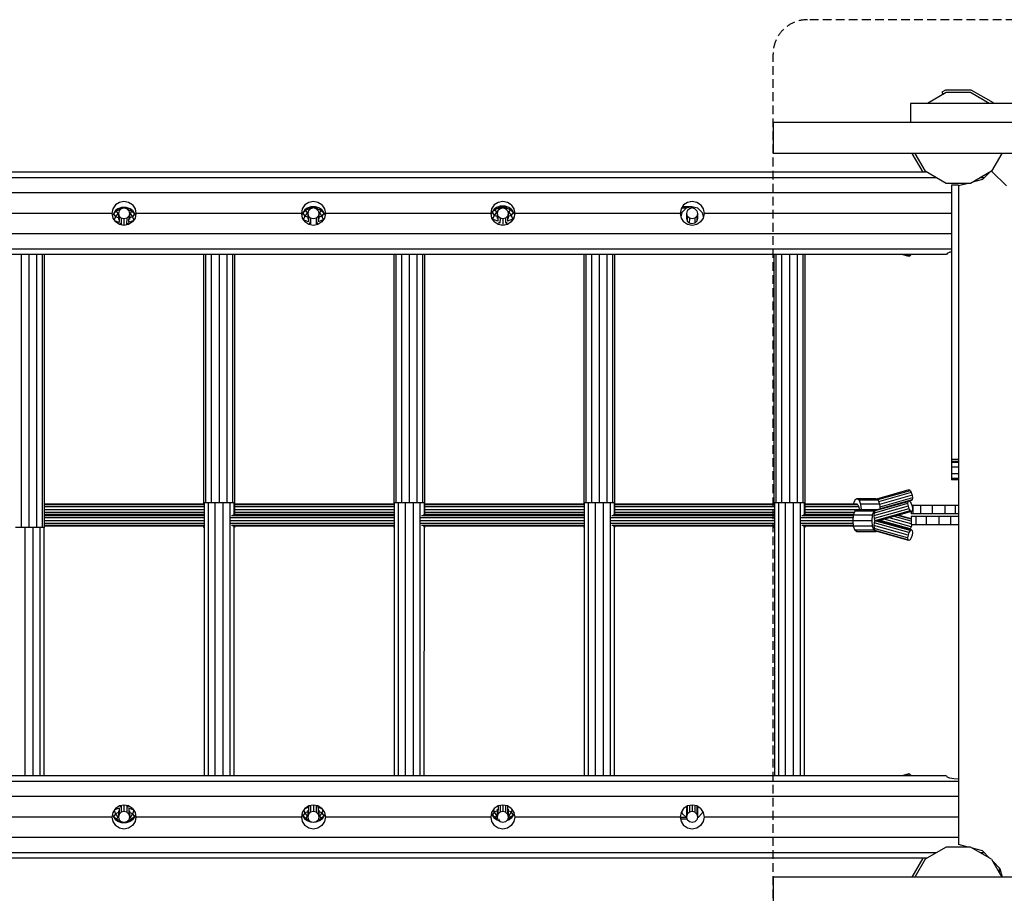
# Model space of a CAD drawing. Extents: x 0 to 29700, y 0 to 21000.
# Drawn here: x 14900 to 16335, y 10948 to 12222 of the extents above; entities that cross this region are included whole.
import ezdxf

# ---------------------------------------------------------------- set-up
doc = ezdxf.new("R2010")
doc.units = 0
doc.linetypes.add('DASHED', pattern=[19.05, 12.7, -6.35])
doc.layers.add('1', color=15, linetype='Continuous')

msp = doc.modelspace()

# ---------------------------------------------------------------- linework, layer by layer
at = {"color": 32}
for p, q in [((16250.2, 12115.4), (16223.1, 12099.8)), ((16285.7, 12115.4), (16250.2, 12115.4)), ((16312.8, 12099.8), (16285.7, 12115.4)), ((16198.4, 12099.8), (16198.4, 12071.8)), ((16363, 12099.8), (16198.4, 12099.8)), ((16818, 12071.8), (15997.9, 12071.8)), ((15997.9, 12071.8), (15997.9, 12026.8)), ((16818, 12026.8), (15997.9, 12026.8)), ((16204.6, 12026.8), (16219.5, 12000.8)), ((16331.4, 12026.8), (16316.4, 12000.8)), ((16222.2, 11999.3), (13881.7, 11999.3)), ((16250.2, 11983.1), (16219.5, 12000.8)), ((16316.4, 12000.8), (16285.7, 11983.1)), ((16313.4, 11999.1), (16303, 11988.6)), ((16338, 11979.3), (16316.4, 12000.8)), ((16236.2, 11991.2), (13867.8, 11991.2)), ((16285.7, 11983.1), (16250.2, 11983.1)), ((16282.3, 11983.1), (16268, 11979.3)), ((16303, 11988.6), (16288.6, 11984.8)), ((16305.5, 11991.2), (16299.8, 11991.2)), ((16258, 11969.3), (13836, 11969.3)), ((16268, 11979.3), (16268, 11883.9)), ((15045.3, 11955.4), (15039.6, 11951.6)), ((15052, 11956.8), (15045.3, 11955.4)), ((15058.7, 11955.4), (15052, 11956.8)), ((15064.3, 11951.6), (15058.7, 11955.4)), ((15321.3, 11955.4), (15315.6, 11951.6)), ((15328, 11956.8), (15321.3, 11955.4)), ((15334.7, 11955.4), (15328, 11956.8)), ((15340.3, 11951.6), (15334.7, 11955.4)), ((15597.3, 11955.4), (15591.6, 11951.6)), ((15604, 11956.8), (15597.3, 11955.4)), ((15610.7, 11955.4), (15604, 11956.8)), ((15616.3, 11951.6), (15610.7, 11955.4)), ((15873.3, 11955.4), (15867.6, 11951.6)), ((15880, 11956.8), (15873.3, 11955.4)), ((15886.7, 11955.4), (15880, 11956.8)), ((15892.3, 11951.6), (15886.7, 11955.4)), ((15034.5, 11939.3), (14793.5, 11939.3)), ((15035.8, 11946), (15034.5, 11939.3)), ((15034.5, 11939.3), (15035.8, 11932.6)), ((15039.6, 11951.6), (15035.8, 11946)), ((15064.3, 11951.6), (15068.1, 11946)), ((15068.1, 11946), (15069.5, 11939.3)), ((15069.5, 11939.3), (15068.1, 11932.6)), ((15310.5, 11939.3), (15069.5, 11939.3)), ((15311.8, 11946), (15310.5, 11939.3)), ((15310.5, 11939.3), (15311.8, 11932.6)), ((15315.6, 11951.6), (15311.8, 11946)), ((15340.3, 11951.6), (15344.1, 11946)), ((15344.1, 11946), (15345.5, 11939.3)), ((15345.5, 11939.3), (15344.1, 11932.6)), ((15586.5, 11939.3), (15345.5, 11939.3)), ((15587.8, 11946), (15586.5, 11939.3)), ((15586.5, 11939.3), (15587.8, 11932.6)), ((15591.6, 11951.6), (15587.8, 11946)), ((15616.3, 11951.6), (15620.1, 11946)), ((15620.1, 11946), (15621.5, 11939.3)), ((15621.5, 11939.3), (15620.1, 11932.6)), ((15862.5, 11939.3), (15621.5, 11939.3)), ((15863.8, 11946), (15862.5, 11939.3)), ((15862.5, 11939.3), (15863.8, 11932.6)), ((15867.6, 11951.6), (15863.8, 11946)), ((15892.3, 11951.6), (15896.1, 11946)), ((15896.1, 11946), (15897.5, 11939.3)), ((15897.5, 11939.3), (15896.1, 11932.6)), ((16258, 11939.3), (15897.5, 11939.3)), ((15035.8, 11932.6), (15039.6, 11926.9)), ((15045.3, 11923.1), (15039.6, 11926.9)), ((15064.3, 11926.9), (15058.7, 11923.1)), ((15068.1, 11932.6), (15064.3, 11926.9)), ((15311.8, 11932.6), (15315.6, 11926.9)), ((15321.3, 11923.1), (15315.6, 11926.9)), ((15340.3, 11926.9), (15334.7, 11923.1)), ((15344.1, 11932.6), (15340.3, 11926.9)), ((15587.8, 11932.6), (15591.6, 11926.9)), ((15597.3, 11923.1), (15591.6, 11926.9)), ((15616.3, 11926.9), (15610.7, 11923.1)), ((15620.1, 11932.6), (15616.3, 11926.9)), ((15863.8, 11932.6), (15867.6, 11926.9)), ((15873.3, 11923.1), (15867.6, 11926.9)), ((15892.3, 11926.9), (15886.7, 11923.1)), ((15896.1, 11932.6), (15892.3, 11926.9)), ((15052, 11921.8), (15045.3, 11923.1)), ((15058.7, 11923.1), (15052, 11921.8)), ((15328, 11921.8), (15321.3, 11923.1)), ((15334.7, 11923.1), (15328, 11921.8)), ((15604, 11921.8), (15597.3, 11923.1)), ((15610.7, 11923.1), (15604, 11921.8)), ((15880, 11921.8), (15873.3, 11923.1)), ((15886.7, 11923.1), (15880, 11921.8)), ((16258, 11909.3), (13836, 11909.3)), ((16258, 11887.3), (13836, 11887.3)), ((16255.6, 11882.6), (16251.8, 11881)), ((16258, 11883), (16255.6, 11882.6)), ((16268, 11883.9), (16268, 11497.3)), ((16250.5, 11879.3), (13853.5, 11879.3)), ((14902.2, 11879.3), (14902.2, 11481.3)), ((14913.4, 11879.3), (14913.4, 11481.3)), ((14924.7, 11879.3), (14924.7, 11481.3)), ((14932.9, 11879.3), (14932.9, 11481.3)), ((14935.9, 11879.3), (14935.9, 11481.3)), ((15168, 11879.3), (15168, 11515.3)), ((15171, 11879.3), (15171, 11517.3)), ((15179.3, 11879.3), (15179.3, 11517.3)), ((15190.5, 11879.3), (15190.5, 11517.3)), ((15201.8, 11879.3), (15201.8, 11517.3)), ((15210, 11879.3), (15210, 11517.3)), ((15213, 11879.3), (15213, 11499.3)), ((15445.1, 11879.3), (15445.1, 11515.3)), ((15448.1, 11879.3), (15448.1, 11517.3)), ((15456.3, 11879.3), (15456.3, 11517.3)), ((15467.6, 11879.3), (15467.6, 11517.3)), ((15478.8, 11879.3), (15478.8, 11517.3)), ((15487, 11879.3), (15487, 11517.3)), ((15490.1, 11879.3), (15490.1, 11499.3)), ((15722.1, 11879.3), (15722.1, 11515.3)), ((15725.1, 11879.3), (15725.1, 11517.3)), ((15733.4, 11879.3), (15733.4, 11517.3)), ((15744.6, 11879.3), (15744.6, 11517.3)), ((15755.9, 11879.3), (15755.9, 11517.3)), ((15764.1, 11879.3), (15764.1, 11517.3)), ((15767.1, 11879.3), (15767.1, 11499.3)), ((15999.2, 11879.3), (15999.2, 11515.3)), ((16002.2, 11879.3), (16002.2, 11517.3)), ((16010.4, 11879.3), (16010.4, 11517.3)), ((16021.7, 11879.3), (16021.7, 11517.3)), ((16032.9, 11879.3), (16032.9, 11517.3)), ((16041.2, 11879.3), (16041.2, 11517.3)), ((16044.2, 11879.3), (16044.2, 11499.3)), ((16251.8, 11881), (16250.5, 11879.3)), ((15168.7, 11517.3), (15168.7, 11119.3)), ((15174.5, 11517.3), (15168.7, 11517.3)), ((15184.6, 11517.3), (15174.5, 11517.3)), ((15174.5, 11517.3), (15174.5, 11119.3)), ((15184.6, 11517.3), (15184.6, 11119.3)), ((15196.3, 11517.3), (15184.6, 11517.3)), ((15196.3, 11517.3), (15196.2, 11119.3)), ((15206.4, 11517.3), (15196.3, 11517.3)), ((15206.4, 11517.3), (15206.3, 11119.3)), ((15212.2, 11517.3), (15206.4, 11517.3)), ((15212.2, 11517.3), (15212.2, 11499.3)), ((15445.8, 11517.3), (15445.8, 11119.3)), ((15451.6, 11517.3), (15445.8, 11517.3)), ((15461.7, 11517.3), (15451.6, 11517.3)), ((15451.6, 11517.3), (15451.6, 11119.3)), ((15461.7, 11517.3), (15461.6, 11119.3)), ((15473.3, 11517.3), (15461.7, 11517.3)), ((15473.3, 11517.3), (15473.3, 11119.3)), ((15483.4, 11517.3), (15473.3, 11517.3)), ((15489.3, 11517.3), (15483.4, 11517.3)), ((15483.4, 11517.3), (15483.4, 11119.3)), ((15489.3, 11517.3), (15489.3, 11499.3)), ((15722.9, 11517.3), (15722.8, 11119.3)), ((15728.7, 11517.3), (15722.9, 11517.3)), ((15728.7, 11517.3), (15728.6, 11119.3)), ((15738.7, 11517.3), (15728.7, 11517.3)), ((15738.7, 11517.3), (15738.7, 11119.3)), ((15750.4, 11517.3), (15738.7, 11517.3)), ((15750.4, 11517.3), (15750.3, 11119.3)), ((15760.5, 11517.3), (15750.4, 11517.3)), ((15760.5, 11517.3), (15760.4, 11119.3)), ((15766.3, 11517.3), (15760.5, 11517.3)), ((15766.3, 11517.3), (15766.3, 11499.3)), ((15999.9, 11517.3), (15999.9, 11119.3)), ((16005.7, 11517.3), (15999.9, 11517.3)), ((16015.8, 11517.3), (16005.7, 11517.3)), ((16005.7, 11517.3), (16005.7, 11119.3)), ((16015.8, 11517.3), (16015.7, 11119.3)), ((16027.4, 11517.3), (16015.8, 11517.3)), ((16027.4, 11517.3), (16027.4, 11119.3)), ((16037.5, 11517.3), (16027.4, 11517.3)), ((16043.4, 11517.3), (16037.5, 11517.3)), ((16037.5, 11517.3), (16037.5, 11119.3)), ((16043.4, 11517.3), (16043.4, 11499.3)), ((14902.2, 11481.3), (14894, 11481.3)), ((14913.4, 11481.3), (14902.2, 11481.3)), ((14907.6, 11481.3), (14907.5, 11119.3)), ((14924.7, 11481.3), (14913.4, 11481.3)), ((14919.2, 11481.3), (14919.2, 11119.3)), ((14932.9, 11481.3), (14924.7, 11481.3)), ((14929.3, 11481.3), (14929.3, 11119.3)), ((14935.9, 11481.3), (14932.9, 11481.3)), ((14935.1, 11481.3), (14935.1, 11119.3)), ((15168, 11483.3), (15168, 11481.3)), ((15168.7, 11481.3), (15168, 11481.3)), ((15212.2, 11483.3), (15212.2, 11119.3)), ((15213, 11481.3), (15212.2, 11481.3)), ((15213, 11483.3), (15213, 11481.3)), ((15445.1, 11483.3), (15445.1, 11481.3)), ((15445.8, 11481.3), (15445.1, 11481.3)), ((15489.3, 11483.3), (15489.2, 11119.3)), ((15490.1, 11481.3), (15489.3, 11481.3)), ((15490.1, 11483.3), (15490.1, 11481.3)), ((15722.1, 11483.3), (15722.1, 11481.3)), ((15722.8, 11481.3), (15722.1, 11481.3)), ((15766.3, 11483.3), (15766.3, 11119.3)), ((15767.1, 11481.3), (15766.3, 11481.3)), ((15767.1, 11483.3), (15767.1, 11481.3)), ((15999.2, 11483.3), (15999.2, 11481.3)), ((15999.9, 11481.3), (15999.2, 11481.3)), ((16043.4, 11483.3), (16043.3, 11119.3)), ((16044.2, 11481.3), (16043.4, 11481.3)), ((16044.2, 11483.3), (16044.2, 11481.3)), ((16268, 11485.3), (16268, 11114.6)), ((16268, 11111.2), (13846, 11111.2)), ((16250.5, 11119.3), (13853.5, 11119.3)), ((16250.5, 11119.3), (16251.8, 11117.5)), ((16255.6, 11115.9), (16251.8, 11117.5)), ((16261.3, 11114.9), (16255.6, 11115.9)), ((16268, 11114.6), (16261.3, 11114.9)), ((16268, 11114.6), (16268, 11019.3)), ((16268, 11089.3), (13846, 11089.3)), ((15035.8, 11066), (15034.5, 11059.3)), ((15039.6, 11071.6), (15035.8, 11066)), ((15045.3, 11075.4), (15039.6, 11071.6)), ((15052, 11076.8), (15045.3, 11075.4)), ((15058.7, 11075.4), (15052, 11076.8)), ((15064.3, 11071.6), (15058.7, 11075.4)), ((15064.3, 11071.6), (15068.1, 11066)), ((15068.1, 11066), (15069.5, 11059.3)), ((15311.8, 11066), (15310.5, 11059.3)), ((15315.6, 11071.6), (15311.8, 11066)), ((15321.3, 11075.4), (15315.6, 11071.6)), ((15328, 11076.8), (15321.3, 11075.4)), ((15334.7, 11075.4), (15328, 11076.8)), ((15340.3, 11071.6), (15334.7, 11075.4)), ((15340.3, 11071.6), (15344.1, 11066)), ((15344.1, 11066), (15345.5, 11059.3)), ((15587.8, 11066), (15586.5, 11059.3)), ((15591.6, 11071.6), (15587.8, 11066)), ((15597.3, 11075.4), (15591.6, 11071.6)), ((15604, 11076.8), (15597.3, 11075.4)), ((15610.7, 11075.4), (15604, 11076.8)), ((15616.3, 11071.6), (15610.7, 11075.4)), ((15616.3, 11071.6), (15620.1, 11066)), ((15620.1, 11066), (15621.5, 11059.3)), ((15863.8, 11066), (15862.5, 11059.3)), ((15867.6, 11071.6), (15863.8, 11066)), ((15873.3, 11075.4), (15867.6, 11071.6)), ((15880, 11076.8), (15873.3, 11075.4)), ((15886.7, 11075.4), (15880, 11076.8)), ((15892.3, 11071.6), (15886.7, 11075.4)), ((15892.3, 11071.6), (15896.1, 11066)), ((15896.1, 11066), (15897.5, 11059.3)), ((15034.5, 11059.3), (14793.5, 11059.3)), ((15034.5, 11059.3), (15035.8, 11052.6)), ((15035.8, 11052.6), (15039.6, 11046.9)), ((15068.1, 11052.6), (15064.3, 11046.9)), ((15069.5, 11059.3), (15068.1, 11052.6)), ((15310.5, 11059.3), (15069.5, 11059.3)), ((15310.5, 11059.3), (15311.8, 11052.6)), ((15311.8, 11052.6), (15315.6, 11046.9)), ((15344.1, 11052.6), (15340.3, 11046.9)), ((15345.5, 11059.3), (15344.1, 11052.6)), ((15586.5, 11059.3), (15345.5, 11059.3)), ((15586.5, 11059.3), (15587.8, 11052.6)), ((15587.8, 11052.6), (15591.6, 11046.9)), ((15620.1, 11052.6), (15616.3, 11046.9)), ((15621.5, 11059.3), (15620.1, 11052.6)), ((15862.5, 11059.3), (15621.5, 11059.3)), ((15862.5, 11059.3), (15863.8, 11052.6)), ((15863.8, 11052.6), (15867.6, 11046.9)), ((15896.1, 11052.6), (15892.3, 11046.9)), ((15897.5, 11059.3), (15896.1, 11052.6)), ((16268, 11059.3), (15897.5, 11059.3)), ((15045.3, 11043.1), (15039.6, 11046.9)), ((15052, 11041.8), (15045.3, 11043.1)), ((15058.7, 11043.1), (15052, 11041.8)), ((15064.3, 11046.9), (15058.7, 11043.1)), ((15321.3, 11043.1), (15315.6, 11046.9)), ((15328, 11041.8), (15321.3, 11043.1)), ((15334.7, 11043.1), (15328, 11041.8)), ((15340.3, 11046.9), (15334.7, 11043.1)), ((15597.3, 11043.1), (15591.6, 11046.9)), ((15604, 11041.8), (15597.3, 11043.1)), ((15610.7, 11043.1), (15604, 11041.8)), ((15616.3, 11046.9), (15610.7, 11043.1)), ((15873.3, 11043.1), (15867.6, 11046.9)), ((15880, 11041.8), (15873.3, 11043.1)), ((15886.7, 11043.1), (15880, 11041.8)), ((15892.3, 11046.9), (15886.7, 11043.1)), ((16268, 11029.3), (13846, 11029.3)), ((16236.2, 11007.3), (13867.8, 11007.3)), ((16250.2, 11015.4), (16222.2, 10999.3)), ((16285.7, 11015.4), (16250.2, 11015.4)), ((16282.3, 11015.4), (16268, 11019.3)), ((16316.4, 10997.7), (16285.7, 11015.4)), ((16303, 11009.9), (16288.7, 11013.7)), ((16305.5, 11007.3), (16299.8, 11007.3)), ((16303, 11009.9), (16313.4, 10999.4)), ((16222.2, 10999.3), (13881.7, 10999.3)), ((16316.4, 10997.7), (16331.4, 10971.8)), ((16318.1, 10994.7), (16328.6, 10984.3)), ((16319.5, 10993.4), (16319.5, 10992.4)), ((16327.3, 10985.6), (16327.3, 10978.9)), ((16328.6, 10984.3), (16331.9, 10971.8)), ((15997.9, 10971.8), (15997.9, 10926.8)), ((16818, 10971.8), (15997.9, 10971.8))]:
    msp.add_line(p, q, dxfattribs=at)
for p, q in [((16249.3, 12119), (16244.1, 12116)), ((16244.1, 12116), (16245.9, 12112.9)), ((16286.7, 12119), (16249.3, 12119)), ((16319, 12100.3), (16286.7, 12119)), ((16319, 12100.3), (16319.4, 12099.8)), ((16200.4, 12026.8), (16216.3, 11999.3)), ((16222.2, 11999.3), (16219.5, 12000.8)), ((16120.2, 11523.3), (16117.1, 11521.1)), ((16123.3, 11521.1), (16120.2, 11523.3)), ((16147.9, 11523.3), (16120.2, 11523.3)), ((16151, 11521.1), (16147.9, 11523.3)), ((16117.1, 11521.1), (16114.9, 11515.3)), ((16123.3, 11521.1), (16125.5, 11515.3)), ((16151, 11521.1), (16123.3, 11521.1)), ((16125.5, 11515.3), (16126.3, 11507.3)), ((16153.2, 11515.3), (16125.5, 11515.3)), ((16151, 11521.1), (16153.2, 11515.3)), ((16153.2, 11515.3), (16153.9, 11508.3)), ((16201.5, 11513.3), (16200.4, 11513.3)), ((16201.5, 11513.3), (16201.5, 11501.3)), ((16212.8, 11513.3), (16201.5, 11513.3)), ((16212.8, 11513.3), (16212.8, 11501.3)), ((16215.7, 11513.3), (16212.8, 11513.3)), ((16230, 11513.3), (16215.7, 11513.3)), ((16230, 11513.3), (16230, 11501.3)), ((16248.5, 11513.3), (16230, 11513.3)), ((16237.8, 11513.3), (16230, 11513.3)), ((16249.3, 11513.3), (16237.8, 11513.3)), ((16263.3, 11513.3), (16248.5, 11513.3)), ((16248.5, 11513.3), (16248.5, 11501.3)), ((16263.3, 11513.3), (16263.3, 11501.3)), ((16268, 11513.3), (16263.3, 11513.3)), ((16114.9, 11499.3), (16114, 11491.3)), ((16117.1, 11505.1), (16114.9, 11499.3)), ((16142.6, 11499.3), (16114.9, 11499.3)), ((16120.2, 11507.3), (16117.1, 11505.1)), ((16144.8, 11505.1), (16117.1, 11505.1)), ((16147.9, 11507.3), (16123.3, 11507.3)), ((16142.6, 11499.3), (16141.8, 11491.3)), ((16144.8, 11505.1), (16142.6, 11499.3)), ((16147.9, 11507.3), (16144.8, 11505.1)), ((16150, 11507.3), (16147.9, 11507.3)), ((16148.5, 11506.8), (16147.9, 11507.3)), ((16199, 11504.4), (16199, 11501.3)), ((16201.5, 11501.3), (16199, 11501.3)), ((16199, 11497.3), (16199, 11485.3)), ((16206.1, 11497.3), (16199, 11497.3)), ((16212.8, 11501.3), (16201.5, 11501.3)), ((16206.1, 11497.3), (16206.1, 11485.3)), ((16220.9, 11497.3), (16206.1, 11497.3)), ((16230, 11501.3), (16212.8, 11501.3)), ((16215.7, 11501.3), (16212.8, 11501.3)), ((16231.6, 11497.3), (16220.9, 11497.3)), ((16220.9, 11497.3), (16220.9, 11485.3)), ((16237.8, 11501.3), (16225.5, 11501.3)), ((16248.5, 11501.3), (16230, 11501.3)), ((16239.4, 11497.3), (16231.6, 11497.3)), ((16249.3, 11501.3), (16237.8, 11501.3)), ((16239.4, 11497.3), (16239.4, 11485.3)), ((16256.6, 11497.3), (16239.4, 11497.3)), ((16263.3, 11501.3), (16248.5, 11501.3)), ((16256.6, 11497.3), (16256.6, 11485.3)), ((16268, 11497.3), (16256.6, 11497.3)), ((16268, 11501.3), (16263.3, 11501.3)), ((16268, 11497.3), (16268, 11485.3)), ((16114, 11491.3), (16114.9, 11483.3)), ((16141.8, 11491.3), (16114, 11491.3)), ((16114.9, 11483.3), (16117.1, 11477.4)), ((16142.6, 11483.3), (16114.9, 11483.3)), ((16141.8, 11491.3), (16142.6, 11483.3)), ((16142.6, 11483.3), (16144.8, 11477.4)), ((16154, 11491.8), (16154, 11491.3)), ((16154, 11491.3), (16154, 11490.7)), ((16206.1, 11485.3), (16199, 11485.3)), ((16220.9, 11485.3), (16206.1, 11485.3)), ((16231.6, 11485.3), (16220.9, 11485.3)), ((16239.4, 11485.3), (16231.6, 11485.3)), ((16256.6, 11485.3), (16239.4, 11485.3)), ((16258.5, 11485.3), (16256.6, 11485.3)), ((16268, 11485.3), (16258.5, 11485.3)), ((16120.2, 11475.3), (16117.1, 11477.4)), ((16144.8, 11477.4), (16117.1, 11477.4)), ((16147.9, 11475.3), (16120.2, 11475.3)), ((16147.9, 11475.3), (16144.8, 11477.4)), ((16148.5, 11475.7), (16147.9, 11475.3)), ((16216.3, 10999.3), (16200.4, 10971.8)), ((16219.5, 10997.7), (16204.6, 10971.8)), ((16222.2, 10999.3), (16219.5, 10997.7)), ((16222.2, 10999.3), (16219.5, 10997.7))]:
    msp.add_line(p, q)
at = {"color": 1}
for p, q in [((16268, 11980.7), (16258, 11980.7)), ((16258, 11980.7), (16258, 11580.7)), ((16268, 11980.7), (16268, 11979.3)), ((15036.6, 11938.9), (15035, 11936.3)), ((15039.5, 11943.4), (15036.6, 11938.9)), ((15040.8, 11942.5), (15036.6, 11938.9)), ((15036.6, 11938.9), (15039.5, 11934.4)), ((15042.9, 11945.8), (15039.5, 11943.4)), ((15042.9, 11939.3), (15039.5, 11934.4)), ((15042.9, 11945.8), (15040.8, 11942.5)), ((15046.1, 11944.9), (15040.8, 11942.5)), ((15040.8, 11942.5), (15042.9, 11939.3)), ((15048.5, 11947.9), (15042.9, 11945.8)), ((15047.2, 11946.6), (15042.9, 11945.8)), ((15044.3, 11940.5), (15042.9, 11939.3)), ((15044, 11938.9), (15042.9, 11939.3)), ((15047.2, 11946.6), (15046.1, 11944.9)), ((15046.8, 11945), (15046.1, 11944.9)), ((15046.1, 11944.9), (15046.3, 11944.5)), ((15050.1, 11947.7), (15047.2, 11946.6)), ((15048.6, 11946.3), (15047.2, 11946.6)), ((15050.1, 11947.7), (15048.5, 11947.9)), ((15055.4, 11947.9), (15048.5, 11947.9)), ((15050.1, 11947.7), (15050.8, 11946.9)), ((15053.7, 11947.7), (15050.1, 11947.7)), ((15053.7, 11947.7), (15053.1, 11946.9)), ((15055.4, 11947.9), (15053.7, 11947.7)), ((15056.7, 11946.6), (15053.7, 11947.7)), ((15056.7, 11946.6), (15055.3, 11946.3)), ((15061, 11945.8), (15055.4, 11947.9)), ((15061, 11945.8), (15056.7, 11946.6)), ((15056.7, 11946.6), (15057.8, 11944.9)), ((15057.8, 11944.9), (15057.2, 11945)), ((15057.8, 11944.9), (15057.6, 11944.6)), ((15063.1, 11942.5), (15057.8, 11944.9)), ((15061, 11939.3), (15059.6, 11940.5)), ((15061, 11939.3), (15060, 11938.9)), ((15064.4, 11943.4), (15061, 11945.8)), ((15061, 11945.8), (15063.1, 11942.5)), ((15063.1, 11942.5), (15061, 11939.3)), ((15061, 11939.3), (15064.4, 11934.4)), ((15067.3, 11938.9), (15063.1, 11942.5)), ((15064.4, 11943.4), (15067.3, 11938.9)), ((15067.3, 11938.9), (15064.4, 11934.4)), ((15067.3, 11938.9), (15068.9, 11936.3)), ((15312.5, 11939.9), (15310.9, 11937.2)), ((15315.4, 11944.4), (15312.5, 11939.9)), ((15316.7, 11943.6), (15312.5, 11939.9)), ((15312.5, 11939.9), (15315.4, 11935.4)), ((15318.8, 11946.8), (15315.4, 11944.4)), ((15318.8, 11940.3), (15315.4, 11935.4)), ((15318.8, 11946.8), (15316.7, 11943.6)), ((15322, 11945.9), (15316.7, 11943.6)), ((15316.7, 11943.6), (15318.8, 11940.3)), ((15324.4, 11948.9), (15318.8, 11946.8)), ((15323.1, 11947.6), (15318.8, 11946.8)), ((15320.7, 11942), (15318.8, 11940.3)), ((15320.1, 11939.8), (15318.8, 11940.3)), ((15323.1, 11947.6), (15322, 11945.9)), ((15323.9, 11946.2), (15322, 11945.9)), ((15322, 11945.9), (15322.7, 11944.9)), ((15326.1, 11948.7), (15323.1, 11947.6)), ((15326.7, 11946.9), (15323.1, 11947.6)), ((15326.1, 11948.7), (15324.4, 11948.9)), ((15331.3, 11948.9), (15324.4, 11948.9)), ((15326.1, 11948.7), (15327.5, 11947.1)), ((15329.7, 11948.7), (15326.1, 11948.7)), ((15329.7, 11948.7), (15328.3, 11947.2)), ((15332.6, 11947.6), (15329.1, 11946.9)), ((15331.3, 11948.9), (15329.7, 11948.7)), ((15332.6, 11947.6), (15329.7, 11948.7)), ((15336.9, 11946.8), (15331.3, 11948.9)), ((15333.7, 11945.9), (15332, 11946.1)), ((15336.9, 11946.8), (15332.6, 11947.6)), ((15332.6, 11947.6), (15333.7, 11945.9)), ((15333.7, 11945.9), (15333.2, 11945)), ((15339, 11943.6), (15333.7, 11945.9)), ((15336.9, 11940.3), (15335.3, 11941.7)), ((15336.9, 11940.3), (15335.8, 11939.9)), ((15340.3, 11944.4), (15336.9, 11946.8)), ((15336.9, 11946.8), (15339, 11943.6)), ((15339, 11943.6), (15336.9, 11940.3)), ((15336.9, 11940.3), (15340.3, 11935.4)), ((15343.2, 11939.9), (15339, 11943.6)), ((15340.3, 11944.4), (15343.2, 11939.9)), ((15343.2, 11939.9), (15340.3, 11935.4)), ((15343.2, 11939.9), (15345, 11936.9)), ((15588.5, 11940.9), (15586.7, 11937.9)), ((15591.4, 11945.4), (15588.5, 11940.9)), ((15592.7, 11944.5), (15588.5, 11940.9)), ((15588.5, 11940.9), (15591.4, 11936.3)), ((15594.8, 11947.8), (15591.4, 11945.4)), ((15594.8, 11941.2), (15591.4, 11936.3)), ((15594.8, 11947.8), (15592.7, 11944.5)), ((15598, 11946.8), (15592.7, 11944.5)), ((15592.7, 11944.5), (15594.8, 11941.2)), ((15600.4, 11949.8), (15594.8, 11947.8)), ((15599.1, 11948.6), (15594.8, 11947.8)), ((15597, 11943.2), (15594.8, 11941.2)), ((15596.3, 11940.7), (15594.8, 11941.2)), ((15599.1, 11948.6), (15598, 11946.8)), ((15603.9, 11947.6), (15598, 11946.8)), ((15598, 11946.8), (15599, 11945.2)), ((15602, 11949.6), (15599.1, 11948.6)), ((15603.9, 11947.6), (15599.1, 11948.6)), ((15602, 11949.6), (15600.4, 11949.8)), ((15607.3, 11949.8), (15600.4, 11949.8)), ((15602, 11949.6), (15603.9, 11947.6)), ((15605.7, 11949.6), (15602, 11949.6)), ((15603.9, 11947.6), (15602.3, 11946.8)), ((15603.9, 11947.6), (15603.6, 11947.2)), ((15605.7, 11949.6), (15603.9, 11947.6)), ((15608.6, 11948.6), (15603.9, 11947.6)), ((15609.7, 11946.8), (15603.9, 11947.6)), ((15605.2, 11946.9), (15603.9, 11947.6)), ((15603.9, 11947.6), (15604.1, 11947.2)), ((15607.3, 11949.8), (15605.7, 11949.6)), ((15608.6, 11948.6), (15605.7, 11949.6)), ((15612.9, 11947.8), (15607.3, 11949.8)), ((15612.9, 11947.8), (15608.6, 11948.6)), ((15608.6, 11948.6), (15609.7, 11946.8)), ((15609.7, 11946.8), (15608.8, 11945.4)), ((15615, 11944.5), (15609.7, 11946.8)), ((15612.9, 11941.2), (15611, 11943)), ((15612.9, 11941.2), (15611.6, 11940.7)), ((15616.3, 11945.4), (15612.9, 11947.8)), ((15612.9, 11947.8), (15615, 11944.5)), ((15615, 11944.5), (15612.9, 11941.2)), ((15612.9, 11941.2), (15616.3, 11936.3)), ((15619.2, 11940.9), (15615, 11944.5)), ((15616.3, 11945.4), (15619.2, 11940.9)), ((15619.2, 11940.9), (15616.3, 11936.3)), ((15619.2, 11940.9), (15620.9, 11938)), ((15865.1, 11940.6), (15862.7, 11940.6)), ((15865.1, 11940.6), (15863.4, 11934.4)), ((15871.3, 11946.8), (15864.4, 11946.8)), ((15871.3, 11946.8), (15865.1, 11940.6)), ((15879.8, 11949.1), (15865.9, 11949.1)), ((15879.8, 11949.1), (15871.3, 11946.8)), ((15888.3, 11946.8), (15879.8, 11949.1)), ((15894.5, 11940.6), (15888.3, 11946.8)), ((15894.5, 11940.6), (15896.4, 11933.7)), ((15039.5, 11934.4), (15037.6, 11929.8)), ((15045, 11926.2), (15038.4, 11928.6)), ((15043.9, 11932.8), (15039.5, 11934.4)), ((15046.3, 11925), (15046.2, 11922.9)), ((15057.6, 11925), (15057.7, 11922.9)), ((15065.5, 11928.6), (15058.7, 11926.1)), ((15064.4, 11934.4), (15059.9, 11932.8)), ((15064.4, 11934.4), (15066.3, 11929.7)), ((15315.4, 11935.4), (15313.3, 11930)), ((15320.9, 11927.2), (15313.3, 11930)), ((15319.9, 11933.8), (15315.4, 11935.4)), ((15322.2, 11925.9), (15322.1, 11922.9)), ((15333.5, 11925.9), (15333.7, 11922.9)), ((15342.5, 11930), (15334.8, 11927.2)), ((15340.3, 11935.4), (15335.9, 11933.8)), ((15340.3, 11935.4), (15342.5, 11930)), ((15344.1, 11932.5), (15342.5, 11930)), ((15587.6, 11933.5), (15589.2, 11931)), ((15591.4, 11936.3), (15589.2, 11931)), ((15589.2, 11931), (15589.2, 11930.5)), ((15596.8, 11928.2), (15589.2, 11931)), ((15595.9, 11934.7), (15591.4, 11936.3)), ((15598.2, 11926.6), (15598, 11922.9)), ((15609.5, 11926.6), (15609.7, 11922.9)), ((15618.5, 11931), (15610.9, 11928.2)), ((15616.3, 11936.3), (15611.9, 11934.7)), ((15616.3, 11936.3), (15618.5, 11931)), ((15620.3, 11933.8), (15618.5, 11931)), ((15618.5, 11931), (15618.6, 11930.2)), ((15871.9, 11932.5), (15871.8, 11932.1)), ((15871.8, 11932.1), (15872.9, 11928.1)), ((15872.9, 11928.1), (15875.8, 11925.1)), ((15879.8, 11924.1), (15875.8, 11925.1)), ((15883.8, 11925.1), (15879.8, 11924.1)), ((15886.7, 11928.1), (15883.8, 11925.1)), ((15887.8, 11932.1), (15886.7, 11928.1)), ((15887.7, 11932.4), (15887.8, 11932.1)), ((15606, 11922.2), (15602, 11922.2)), ((16258, 11580.7), (16258, 11569.2)), ((16268, 11580.7), (16258, 11580.7)), ((16268, 11577.5), (16258, 11577.5)), ((16268, 11576.2), (16258, 11576.2)), ((16258, 11569.2), (16258, 11559.4)), ((16268, 11569.2), (16258, 11569.2)), ((16258, 11559.4), (16258, 11552.9)), ((16268, 11559.4), (16258, 11559.4)), ((16258, 11552.9), (16258, 11550.7)), ((16268, 11552.9), (16258, 11552.9)), ((16268, 11550.7), (16258, 11550.7)), ((15039.6, 11064.1), (15036.6, 11059.6)), ((15037.7, 11068.8), (15039.6, 11064.1)), ((15045.2, 11072.4), (15038.4, 11069.9)), ((15044, 11065.7), (15039.6, 11064.1)), ((15039.6, 11064.1), (15043, 11059.2)), ((15046.3, 11075.6), (15046.4, 11073.5)), ((15057.7, 11075.6), (15057.6, 11073.5)), ((15065.5, 11069.9), (15058.9, 11072.3)), ((15064.4, 11064.1), (15060, 11065.7)), ((15064.4, 11064.1), (15061, 11059.2)), ((15066.3, 11068.7), (15064.4, 11064.1)), ((15064.4, 11064.1), (15067.4, 11059.6)), ((15315.6, 11065.3), (15312.6, 11060.7)), ((15314, 11069.2), (15315.6, 11065.3)), ((15321.3, 11073.5), (15315.4, 11071.4)), ((15320, 11066.9), (15315.6, 11065.3)), ((15315.6, 11065.3), (15319, 11060.4)), ((15322.3, 11075.6), (15322.4, 11074.6)), ((15333.7, 11075.6), (15333.6, 11074.6)), ((15340.5, 11071.4), (15334.7, 11073.5)), ((15340.4, 11065.3), (15336, 11066.9)), ((15340.4, 11065.3), (15337, 11060.4)), ((15342, 11069.1), (15340.4, 11065.3)), ((15340.4, 11065.3), (15343.4, 11060.7)), ((15587.4, 11064), (15588.6, 11062)), ((15591.5, 11066.5), (15588.6, 11062)), ((15590.3, 11069.7), (15591.5, 11066.5)), ((15596, 11068.1), (15591.5, 11066.5)), ((15591.5, 11066.5), (15594.9, 11061.7)), ((15597.1, 11074.7), (15595.2, 11074)), ((15612.7, 11074), (15610.9, 11074.7)), ((15616.4, 11066.5), (15612, 11068.1)), ((15616.4, 11066.5), (15613, 11061.7)), ((15617.7, 11069.6), (15616.4, 11066.5)), ((15616.4, 11066.5), (15619.4, 11062)), ((15620.5, 11064), (15619.4, 11062)), ((15865.3, 11064.6), (15863.5, 11064.6)), ((15864.6, 11067.2), (15865.3, 11064.6)), ((15871.6, 11058.4), (15865.3, 11064.6)), ((15872.4, 11074.9), (15872, 11073.1)), ((15872, 11073.1), (15872.2, 11072.5)), ((15887.6, 11074.8), (15888, 11073.2)), ((15888, 11073.2), (15887.8, 11072.4)), ((15894.8, 11064.8), (15888.6, 11058.5)), ((15895.4, 11067.1), (15894.8, 11064.8)), ((15035.1, 11062.3), (15036.6, 11059.6)), ((15036.6, 11059.6), (15039.6, 11055.1)), ((15040.8, 11056), (15036.6, 11059.6)), ((15043, 11052.7), (15039.6, 11055.1)), ((15043, 11059.2), (15040.8, 11056)), ((15040.8, 11056), (15043, 11052.7)), ((15046.1, 11053.6), (15040.8, 11056)), ((15044, 11059.6), (15043, 11059.2)), ((15044.3, 11058), (15043, 11059.2)), ((15048.5, 11050.7), (15043, 11052.7)), ((15047.2, 11051.9), (15043, 11052.7)), ((15046.3, 11054), (15046.1, 11053.6)), ((15046.1, 11053.6), (15047.2, 11051.9)), ((15046.8, 11053.5), (15046.1, 11053.6)), ((15048.6, 11052.2), (15047.2, 11051.9)), ((15050.2, 11050.8), (15047.2, 11051.9)), ((15050.2, 11050.8), (15048.5, 11050.7)), ((15055.4, 11050.7), (15048.5, 11050.7)), ((15050.8, 11051.6), (15050.2, 11050.8)), ((15053.8, 11050.8), (15050.2, 11050.8)), ((15053.1, 11051.6), (15053.8, 11050.8)), ((15056.7, 11051.9), (15053.8, 11050.8)), ((15055.4, 11050.7), (15053.8, 11050.8)), ((15061, 11052.7), (15055.4, 11050.7)), ((15056.7, 11051.9), (15055.4, 11052.2)), ((15057.9, 11053.6), (15056.7, 11051.9)), ((15061, 11052.7), (15056.7, 11051.9)), ((15057.9, 11053.6), (15057.2, 11053.5)), ((15057.6, 11054), (15057.9, 11053.6)), ((15063.2, 11056), (15057.9, 11053.6)), ((15061, 11059.2), (15059.6, 11058)), ((15061, 11059.2), (15060, 11059.6)), ((15061, 11059.2), (15063.2, 11056)), ((15063.2, 11056), (15061, 11052.7)), ((15064.4, 11055.1), (15061, 11052.7)), ((15067.4, 11059.6), (15063.2, 11056)), ((15067.4, 11059.6), (15064.4, 11055.1)), ((15068.9, 11062.2), (15067.4, 11059.6)), ((15311.2, 11063.1), (15312.6, 11060.7)), ((15312.6, 11060.7), (15315.6, 11056.2)), ((15316.8, 11057.1), (15312.6, 11060.7)), ((15319, 11053.8), (15315.6, 11056.2)), ((15319, 11060.4), (15316.8, 11057.1)), ((15316.8, 11057.1), (15319, 11053.8)), ((15321, 11055.2), (15316.8, 11057.1)), ((15320, 11060.7), (15319, 11060.4)), ((15320, 11059.5), (15319, 11060.4)), ((15324.5, 11051.8), (15319, 11053.8)), ((15323.2, 11053), (15319, 11053.8)), ((15325.6, 11051.9), (15324.5, 11051.8)), ((15326, 11051.8), (15324.5, 11051.8)), ((15331.4, 11051.8), (15329.9, 11051.8)), ((15331.4, 11051.8), (15330.4, 11051.9)), ((15337, 11053.8), (15331.4, 11051.8)), ((15337, 11053.8), (15332.7, 11053)), ((15339.2, 11057.1), (15334.8, 11055.2)), ((15337, 11060.4), (15336, 11060.8)), ((15337, 11060.4), (15336, 11059.4)), ((15337, 11060.4), (15339.2, 11057.1)), ((15339.2, 11057.1), (15337, 11053.8)), ((15340.4, 11056.2), (15337, 11053.8)), ((15343.4, 11060.7), (15339.2, 11057.1)), ((15343.4, 11060.7), (15340.4, 11056.2)), ((15344.7, 11063), (15343.4, 11060.7)), ((15588.6, 11062), (15591.5, 11057.5)), ((15592.8, 11058.4), (15588.6, 11062)), ((15594.9, 11055.1), (15591.5, 11057.5)), ((15594.9, 11061.7), (15592.8, 11058.4)), ((15592.8, 11058.4), (15594.9, 11055.1)), ((15596.7, 11056.7), (15592.8, 11058.4)), ((15596, 11062), (15594.9, 11061.7)), ((15596, 11060.7), (15594.9, 11061.7)), ((15598.5, 11053.8), (15594.9, 11055.1)), ((15597.7, 11054.6), (15594.9, 11055.1)), ((15598.1, 11056), (15599.2, 11054.3)), ((15613, 11055.1), (15609.4, 11053.8)), ((15613, 11055.1), (15610.2, 11054.6)), ((15615.1, 11058.4), (15611.3, 11056.7)), ((15613, 11061.7), (15612, 11062)), ((15613, 11061.7), (15612, 11060.7)), ((15613, 11061.7), (15615.1, 11058.4)), ((15615.1, 11058.4), (15613, 11055.1)), ((15616.4, 11057.5), (15613, 11055.1)), ((15619.4, 11062), (15615.1, 11058.4)), ((15619.4, 11062), (15616.4, 11057.5)), ((15871.6, 11058.4), (15862.6, 11058.4)), ((15872.8, 11056.1), (15863.1, 11056.1)), ((15872.2, 11058.2), (15871.6, 11058.4)), ((15888.6, 11058.5), (15887.7, 11058.3))]:
    msp.add_line(p, q, dxfattribs=at)
at = {"color": 5}
for p, q in [((15044, 11939.3), (15043.9, 11930.3)), ((15045, 11943.3), (15044, 11939.3)), ((15044, 11939.3), (15045, 11935.3)), ((15048, 11946.2), (15045, 11943.3)), ((15052, 11947.2), (15048, 11946.2)), ((15056, 11946.2), (15052, 11947.2)), ((15058.9, 11943.3), (15056, 11946.2)), ((15058.9, 11943.3), (15060, 11939.3)), ((15060, 11939.3), (15058.9, 11935.3)), ((15060, 11939.3), (15059.9, 11930.3)), ((15320, 11939.3), (15319.9, 11931.1)), ((15321, 11943.3), (15320, 11939.3)), ((15320, 11939.3), (15321, 11935.3)), ((15324, 11946.2), (15321, 11943.3)), ((15328, 11947.3), (15324, 11946.2)), ((15332, 11946.2), (15328, 11947.3)), ((15334.9, 11943.3), (15332, 11946.2)), ((15334.9, 11943.3), (15336, 11939.3)), ((15336, 11939.3), (15334.9, 11935.3)), ((15336, 11939.3), (15335.9, 11931.1)), ((15587.3, 11938.9), (15586.5, 11938.9)), ((15596, 11939.3), (15595.9, 11931.9)), ((15597, 11943.3), (15596, 11939.3)), ((15596, 11939.3), (15597, 11935.3)), ((15600, 11946.2), (15597, 11943.3)), ((15604, 11947.3), (15600, 11946.2)), ((15608, 11946.2), (15604, 11947.3)), ((15610.9, 11943.3), (15608, 11946.2)), ((15610.9, 11943.3), (15612, 11939.3)), ((15612, 11939.3), (15610.9, 11935.3)), ((15612, 11939.3), (15611.9, 11931.9)), ((15621.4, 11939), (15620.3, 11939)), ((15872, 11939.3), (15871.8, 11932.3)), ((15873, 11943.3), (15872, 11939.3)), ((15872, 11939.3), (15873, 11935.3)), ((15876, 11946.2), (15873, 11943.3)), ((15880, 11947.3), (15876, 11946.2)), ((15884, 11946.2), (15880, 11947.3)), ((15886.9, 11943.3), (15884, 11946.2)), ((15886.9, 11943.3), (15888, 11939.3)), ((15888, 11939.3), (15886.9, 11935.3)), ((15888, 11939.3), (15887.9, 11932.8)), ((15035.2, 11936.6), (15035, 11936.6)), ((15045, 11935.3), (15045, 11926.3)), ((15048, 11932.3), (15045, 11935.3)), ((15048, 11932.3), (15047.9, 11923.4)), ((15052, 11931.3), (15048, 11932.3)), ((15052, 11931.3), (15051.9, 11922.3)), ((15056, 11932.3), (15052, 11931.3)), ((15056, 11932.3), (15055.9, 11923.4)), ((15058.9, 11935.3), (15056, 11932.3)), ((15058.9, 11935.3), (15058.8, 11926.3)), ((15069, 11936.8), (15068.6, 11936.8)), ((15311.2, 11937.7), (15310.8, 11937.7)), ((15321, 11935.3), (15320.9, 11927.2)), ((15324, 11932.3), (15321, 11935.3)), ((15324, 11932.3), (15323.9, 11924.2)), ((15328, 11931.3), (15324, 11932.3)), ((15332, 11932.3), (15328, 11931.3)), ((15332, 11932.3), (15331.9, 11924.2)), ((15334.9, 11935.3), (15332, 11932.3)), ((15334.9, 11935.3), (15334.8, 11927.2)), ((15344.4, 11933.9), (15344.2, 11933.9)), ((15345.2, 11937.9), (15344.4, 11937.9)), ((15587.5, 11934.9), (15587.3, 11934.9)), ((15597, 11935.3), (15596.9, 11927.9)), ((15600, 11932.3), (15597, 11935.3)), ((15600, 11932.3), (15599.9, 11924.9)), ((15604, 11931.3), (15600, 11932.3)), ((15604, 11931.3), (15603.9, 11923.9)), ((15608, 11932.3), (15604, 11931.3)), ((15608, 11932.3), (15607.9, 11924.9)), ((15610.9, 11935.3), (15608, 11932.3)), ((15610.9, 11935.3), (15610.8, 11927.9)), ((15620.6, 11935), (15620.1, 11935)), ((15621.2, 11937.9), (15620.9, 11937.9)), ((15873, 11935.3), (15872.9, 11928.2)), ((15873.1, 11928), (15872.9, 11928)), ((15876, 11932.3), (15873, 11935.3)), ((15876, 11932.3), (15875.8, 11925.2)), ((15876.2, 11925.1), (15875.8, 11925.1)), ((15880, 11931.3), (15876, 11932.3)), ((15884, 11932.3), (15880, 11931.3)), ((15884, 11932.3), (15883.8, 11925.1)), ((15886.9, 11935.3), (15884, 11932.3)), ((15886.9, 11935.3), (15886.8, 11928.1)), ((15887.8, 11932.2), (15887.8, 11932)), ((15168.7, 11515.3), (14935.9, 11515.3)), ((15168.7, 11514.2), (14935.9, 11514.2)), ((15168.7, 11511.3), (14935.9, 11511.3)), ((15445.8, 11515.3), (15213, 11515.3)), ((15445.8, 11514.2), (15213, 11514.2)), ((15445.8, 11511.3), (15213, 11511.3)), ((15722.9, 11515.3), (15490.1, 11515.3)), ((15722.9, 11514.2), (15490.1, 11514.2)), ((15722.9, 11511.3), (15490.1, 11511.3)), ((15999.9, 11515.3), (15767.1, 11515.3)), ((15999.9, 11514.2), (15767.1, 11514.2)), ((15999.9, 11511.3), (15767.1, 11511.3)), ((16120.2, 11515.3), (16044.2, 11515.3)), ((16121.7, 11514.2), (16044.2, 11514.2)), ((16122.9, 11511.3), (16044.2, 11511.3)), ((16121.7, 11514.2), (16120.2, 11515.3)), ((16121.7, 11514.2), (16122.9, 11511.3)), ((16122.9, 11511.3), (16123.3, 11507.3)), ((15168.7, 11507.3), (14935.9, 11507.3)), ((15168.7, 11503.3), (14935.9, 11503.3)), ((15168.7, 11500.3), (14935.9, 11500.3)), ((15168.7, 11499.3), (14935.9, 11499.3)), ((15168.7, 11498.2), (14935.9, 11498.2)), ((15168.7, 11495.3), (14935.9, 11495.3)), ((15445.8, 11495.3), (15207.2, 11495.3)), ((15445.8, 11498.2), (15208.7, 11498.2)), ((15445.8, 11499.3), (15210.7, 11499.3)), ((15445.8, 11507.3), (15213, 11507.3)), ((15445.8, 11503.3), (15213, 11503.3)), ((15445.8, 11500.3), (15213, 11500.3)), ((15722.9, 11495.3), (15484.3, 11495.3)), ((15722.9, 11498.2), (15485.8, 11498.2)), ((15722.9, 11499.3), (15487.8, 11499.3)), ((15722.9, 11507.3), (15490.1, 11507.3)), ((15722.9, 11503.3), (15490.1, 11503.3)), ((15722.9, 11500.3), (15490.1, 11500.3)), ((15999.9, 11495.3), (15761.3, 11495.3)), ((15999.9, 11498.2), (15762.8, 11498.2)), ((15999.9, 11499.3), (15764.8, 11499.3)), ((15999.9, 11507.3), (15767.1, 11507.3)), ((15999.9, 11503.3), (15767.1, 11503.3)), ((15999.9, 11500.3), (15767.1, 11500.3)), ((16114.5, 11495.3), (16038.4, 11495.3)), ((16114.8, 11498.2), (16039.9, 11498.2)), ((16114.9, 11499.3), (16041.9, 11499.3)), ((16123.3, 11507.3), (16044.2, 11507.3)), ((16116.4, 11503.3), (16044.2, 11503.3)), ((16115.3, 11500.3), (16044.2, 11500.3)), ((15168.7, 11491.3), (14935.9, 11491.3)), ((15168.7, 11487.3), (14935.9, 11487.3)), ((15168.7, 11484.3), (14935.9, 11484.3)), ((15168.7, 11483.3), (14935.9, 11483.3)), ((15445.8, 11491.3), (15206.7, 11491.3)), ((15445.8, 11487.3), (15207.2, 11487.3)), ((15445.8, 11484.3), (15208.7, 11484.3)), ((15445.8, 11483.3), (15210.7, 11483.3)), ((15722.9, 11491.3), (15483.7, 11491.3)), ((15722.9, 11487.3), (15484.3, 11487.3)), ((15722.9, 11484.3), (15485.8, 11484.3)), ((15722.9, 11483.3), (15487.8, 11483.3)), ((15999.9, 11491.3), (15760.8, 11491.3)), ((15999.9, 11487.3), (15761.3, 11487.3)), ((15999.9, 11484.3), (15762.8, 11484.3)), ((15999.9, 11483.3), (15764.8, 11483.3)), ((16114, 11491.3), (16037.9, 11491.3)), ((16114.5, 11487.3), (16038.4, 11487.3)), ((16114.8, 11484.3), (16039.9, 11484.3)), ((16114.9, 11483.3), (16041.9, 11483.3)), ((15044, 11068.2), (15044, 11059.3)), ((15045.1, 11072.2), (15045, 11063.3)), ((15048, 11066.2), (15045, 11063.3)), ((15048, 11075.1), (15048, 11066.2)), ((15052, 11067.3), (15048, 11066.2)), ((15052, 11076.2), (15052, 11067.3)), ((15056, 11066.2), (15052, 11067.3)), ((15056, 11075.1), (15056, 11066.2)), ((15058.9, 11063.3), (15056, 11066.2)), ((15058.9, 11072.2), (15058.9, 11063.3)), ((15060, 11068.2), (15060, 11059.3)), ((15320, 11069.3), (15320, 11059.3)), ((15321.1, 11073.3), (15321, 11063.3)), ((15324, 11066.2), (15321, 11063.3)), ((15324, 11076), (15324, 11066.2)), ((15328, 11067.3), (15324, 11066.2)), ((15328, 11076.8), (15328, 11067.3)), ((15332, 11066.2), (15328, 11067.3)), ((15332, 11076), (15332, 11066.2)), ((15334.9, 11063.3), (15332, 11066.2)), ((15334.9, 11073.3), (15334.9, 11063.3)), ((15336, 11069.3), (15336, 11059.3)), ((15596, 11070.7), (15596, 11059.3)), ((15597.1, 11074.6), (15597, 11063.3)), ((15600, 11066.2), (15597, 11063.3)), ((15600, 11076), (15600, 11066.2)), ((15604, 11067.2), (15600, 11066.2)), ((15604, 11076.8), (15604, 11067.2)), ((15608, 11066.2), (15604, 11067.2)), ((15608, 11076), (15608, 11066.2)), ((15610.9, 11063.3), (15608, 11066.2)), ((15610.9, 11074.6), (15610.9, 11063.3)), ((15612, 11070.7), (15612, 11059.3)), ((15872, 11071.8), (15872, 11059.3)), ((15873, 11075.3), (15873, 11063.3)), ((15876, 11066.2), (15873, 11063.3)), ((15876, 11076), (15876, 11066.2)), ((15880, 11067.2), (15876, 11066.2)), ((15880, 11076.8), (15880, 11067.2)), ((15884, 11066.2), (15880, 11067.2)), ((15884, 11076), (15884, 11066.2)), ((15886.9, 11063.3), (15884, 11066.2)), ((15886.9, 11075.3), (15886.9, 11063.3)), ((15888, 11073.4), (15888, 11073.1)), ((15888, 11071.8), (15888, 11059.3)), ((15035.4, 11061.7), (15035, 11061.7)), ((15045, 11063.3), (15044, 11059.3)), ((15044, 11059.3), (15045, 11055.3)), ((15048, 11052.3), (15045, 11055.3)), ((15052, 11051.3), (15048, 11052.3)), ((15056, 11052.3), (15052, 11051.3)), ((15058.9, 11055.3), (15056, 11052.3)), ((15058.9, 11063.3), (15060, 11059.3)), ((15060, 11059.3), (15058.9, 11055.3)), ((15068.9, 11061.9), (15068.7, 11061.9)), ((15311.4, 11062.9), (15311.2, 11062.9)), ((15321, 11063.3), (15320, 11059.3)), ((15320, 11059.3), (15321, 11055.3)), ((15324, 11052.3), (15321, 11055.3)), ((15328, 11051.3), (15324, 11052.3)), ((15332, 11052.3), (15328, 11051.3)), ((15334.9, 11055.3), (15332, 11052.3)), ((15334.9, 11063.3), (15336, 11059.3)), ((15336, 11059.3), (15334.9, 11055.3)), ((15597, 11063.3), (15596, 11059.3)), ((15596, 11059.3), (15597, 11055.3)), ((15600, 11052.3), (15597, 11055.3)), ((15604, 11051.3), (15600, 11052.3)), ((15608, 11052.3), (15604, 11051.3)), ((15610.9, 11055.3), (15608, 11052.3)), ((15610.9, 11063.3), (15612, 11059.3)), ((15612, 11059.3), (15610.9, 11055.3)), ((15873, 11063.3), (15872, 11059.3)), ((15872, 11059.3), (15873, 11055.3)), ((15876, 11052.3), (15873, 11055.3)), ((15880, 11051.3), (15876, 11052.3)), ((15884, 11052.3), (15880, 11051.3)), ((15886.9, 11055.3), (15884, 11052.3)), ((15886.9, 11063.3), (15888, 11059.3)), ((15888, 11059.3), (15886.9, 11055.3))]:
    msp.add_line(p, q, dxfattribs=at)
at = {"color": 3}
for p, q in [((16195.8, 11876.5), (16185.8, 11879.3)), ((16197.6, 11877.5), (16191.3, 11879.3)), ((16197.6, 11877.5), (16195.8, 11876.5)), ((16198.7, 11879.3), (16197.6, 11877.5)), ((16195.8, 11536.1), (16148.5, 11522.8)), ((16197.6, 11535), (16150.1, 11521.7)), ((16199.4, 11532.2), (16151.8, 11518.9)), ((16200.8, 11528.3), (16153.2, 11515)), ((16201.3, 11524.5), (16153.6, 11511.1)), ((16197.6, 11535), (16195.8, 11536.1)), ((16197.6, 11535), (16199.4, 11532.2)), ((16199.4, 11532.2), (16200.8, 11528.3)), ((16200.8, 11528.3), (16201.3, 11524.5)), ((16201.3, 11524.5), (16200.9, 11521.6)), ((16194.6, 11512.3), (16144.8, 11498.4)), ((16194.1, 11516.2), (16145.2, 11502.5)), ((16196, 11508.5), (16145.2, 11494.3)), ((16194.5, 11519), (16146.4, 11505.6)), ((16195.8, 11520.1), (16147.9, 11506.7)), ((16200.9, 11521.6), (16153.9, 11508.5)), ((16194.5, 11519), (16194.1, 11516.2)), ((16194.1, 11516.2), (16194.6, 11512.3)), ((16195.8, 11520.1), (16194.5, 11519)), ((16194.6, 11512.3), (16196, 11508.5)), ((16197.6, 11519), (16195.8, 11520.1)), ((16196, 11508.5), (16197.8, 11505.6)), ((16199.6, 11520.6), (16196.4, 11519.7)), ((16197.6, 11519), (16199.4, 11516.2)), ((16199.4, 11516.2), (16200.8, 11512.3)), ((16200.9, 11521.6), (16199.6, 11520.6)), ((16200.8, 11512.3), (16201.3, 11508.5)), ((16201.3, 11508.5), (16200.9, 11505.6)), ((16145.2, 11502.5), (16144.8, 11498.4)), ((16144.8, 11498.4), (16145.2, 11494.3)), ((16146.4, 11505.6), (16145.2, 11502.5)), ((16145.2, 11494.3), (16146.4, 11491.3)), ((16147.9, 11506.7), (16146.4, 11505.6)), ((16197.8, 11505.6), (16146.4, 11491.3)), ((16199.6, 11504.6), (16151.9, 11491.3)), ((16199, 11486.7), (16167.3, 11495.6)), ((16199, 11490.7), (16174.5, 11497.6)), ((16199, 11493.4), (16179.3, 11498.9)), ((16199, 11494.1), (16180.5, 11499.3)), ((16199.6, 11504.6), (16197.8, 11505.6)), ((16200.9, 11505.6), (16199.6, 11504.6)), ((16145.2, 11488.2), (16144.8, 11484.1)), ((16144.8, 11484.1), (16145.2, 11480)), ((16194.6, 11470.2), (16144.8, 11484.1)), ((16146.4, 11491.3), (16145.2, 11488.2)), ((16196, 11474.1), (16145.2, 11488.2)), ((16145.2, 11480), (16146.4, 11477)), ((16194.1, 11466.3), (16145.2, 11480)), ((16151.9, 11491.3), (16146.4, 11491.3)), ((16197.8, 11476.9), (16146.4, 11491.3)), ((16199.6, 11477.9), (16151.9, 11491.3)), ((16197.6, 11479.5), (16154, 11491.7)), ((16199.4, 11482.3), (16159.7, 11493.4)), ((16197.6, 11479.5), (16196.4, 11478.8)), ((16199.4, 11482.3), (16197.6, 11479.5)), ((16200.4, 11485.3), (16199.4, 11482.3)), ((16147.9, 11475.9), (16146.4, 11477)), ((16194.5, 11463.5), (16146.4, 11477)), ((16195.8, 11462.5), (16147.9, 11475.9)), ((16194.6, 11470.2), (16194.1, 11466.3)), ((16194.1, 11466.3), (16194.5, 11463.5)), ((16196, 11474.1), (16194.6, 11470.2)), ((16197.8, 11476.9), (16196, 11474.1)), ((16199.4, 11466.3), (16197.6, 11463.5)), ((16199.6, 11477.9), (16197.8, 11476.9)), ((16200.8, 11470.2), (16199.4, 11466.3)), ((16200.9, 11476.9), (16199.6, 11477.9)), ((16201.3, 11474.1), (16200.8, 11470.2)), ((16200.9, 11476.9), (16201.3, 11474.1)), ((16195.8, 11462.5), (16194.5, 11463.5)), ((16197.6, 11463.5), (16195.8, 11462.5)), ((16195.8, 11122.1), (16185.8, 11119.3)), ((16194.5, 11121), (16188.2, 11119.3)), ((16194.5, 11121), (16194.3, 11119.3)), ((16195.8, 11122.1), (16194.5, 11121)), ((16197.6, 11121), (16195.8, 11122.1)), ((16197.6, 11121), (16198.7, 11119.3))]:
    msp.add_line(p, q, dxfattribs=at)
at = {"layer": '1', "color": 1, "linetype": 'DASHED'}
for p, q in [((17588, 12221.8), (16047.9, 12221.7)), ((15997.9, 10826.8), (15997.9, 12171.7))]:
    msp.add_line(p, q, dxfattribs=at)
msp.add_arc((16047.9, 12171.7), 50, 90.0006, 180, dxfattribs=at)

doc.saveas('drawing.dxf')
